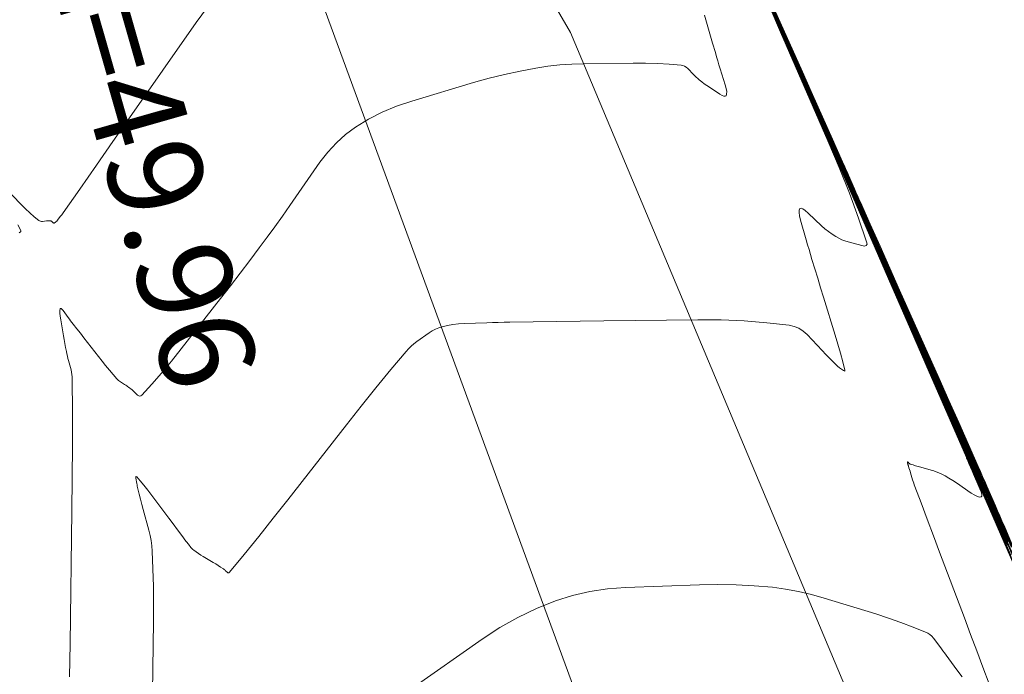
# Model space of a CAD drawing. Units: metres. Extents: x 418263 to 1933565, y 796270 to 5600363.
# Drawn here: x 1933485 to 1933493, y 5600100 to 5600106 of the extents above; entities that cross this region are included whole.
import ezdxf

# ---------------------------------------------------------------- set-up
doc = ezdxf.new("R2010")
doc.units = ezdxf.units.M
doc.header["$MEASUREMENT"] = 0
doc.layers.add('Contour AB FS Major Stage 1b', color=150, linetype='Continuous')
doc.layers.add('Contour AB FS Minor Stage 1b', color=42, linetype='Continuous')
for name, color, linetype, lineweight in [('sewr main', 10, 'Continuous', 0), ('sewr txt', 10, 'Continuous', 0), ('watr main', 160, 'Continuous', 0), ('watr txt', 160, 'Continuous', 0)]:
    doc.layers.add(name, color=color, linetype=linetype, lineweight=lineweight)
doc.styles.add('Annotative 2.5mm', font='arial.ttf', dxfattribs={"height": 2.5})
doc.styles.add('Arial', font='arial.ttf', dxfattribs={"height": 1})

msp = doc.modelspace()

# ---------------------------------------------------------------- linework, layer by layer
at = {"layer": 'Contour AB FS Minor Stage 1b', "linetype": 'Continuous', "lineweight": 0, "elevation": 52.2, "flags": 128}
msp.add_lwpolyline([(1933485.3632, 5600103.8504), (1933485.3742, 5600103.8602), (1933485.3764, 5600103.8627), (1933485.3776, 5600103.8654), (1933485.3776, 5600103.8683), (1933485.3765, 5600103.8713), (1933485.3525, 5600103.9159)], dxfattribs=at)
at = {"layer": 'sewr main', "linetype": 'Continuous', "lineweight": 15}
for points in [[(1933486.792, 5600108.3394, 50.15), (1933503.5004, 5600062.8622, 52.6)], [(1933486.792, 5600108.3394, 49.96), (1933503.5004, 5600062.8622, 52.53)]]:
    msp.add_polyline3d(points, dxfattribs=at)

# ---------------------------------------------------------------- next in the draw order: texts
at = {"layer": 'sewr txt', "insert": (1933486.1886, 5600106.5799), "char_height": 0.74998, "attachment_point": 1, "rotation": 285.96379, "style": 'Annotative 2.5mm', "bg_fill": 3, "box_fill_scale": 1, "bg_fill_color": 256, "bg_fill_transparency": 0}
msp.add_mtext_dynamic_manual_height_columns('IL=49.96', width=3.971252, gutter_width=12.4997, heights=[0], dxfattribs=at)
at = {"layer": 'watr txt', "insert": (1933493.6588, 5600115.5346, 1.5829), "char_height": 1, "width": 17.194955, "attachment_point": 1, "rotation": 294.12722, "style": 'Arial', "bg_fill": 3, "box_fill_scale": 1.1, "bg_fill_color": 256, "bg_fill_transparency": 0}
msp.add_mtext('125OD PE100 SDR 13.6 WATERMAIN\\PSTG 1 TO NON RETURN VALVE = 71.18m', dxfattribs=at)

# ---------------------------------------------------------------- next in the draw order: linework, layer by layer
at = {"layer": 'Contour AB FS Major Stage 1b', "linetype": 'Continuous', "lineweight": 0, "elevation": 55, "flags": 128}
msp.add_lwpolyline([(1933493.256, 5600101.3569), (1933493.1827, 5600101.5277), (1933493.1658, 5600101.5668), (1933493.149, 5600101.6059), (1933493.132, 5600101.645), (1933493.1151, 5600101.684), (1933493.0468, 5600101.8406), (1933493.0298, 5600101.8796), (1933493.0127, 5600101.9186), (1933492.9955, 5600101.9576), (1933492.9782, 5600101.9965), (1933492.9005, 5600102.1713), (1933492.8227, 5600102.346), (1933492.7448, 5600102.5206), (1933492.6669, 5600102.6953), (1933492.354, 5600103.3959), (1933492.2761, 5600103.5706), (1933492.1982, 5600103.7453), (1933492.1203, 5600103.9199), (1933492.0425, 5600104.0947), (1933492.0307, 5600104.1214), (1933492.0189, 5600104.1481), (1933492.0071, 5600104.1748), (1933491.9954, 5600104.2016), (1933491.9487, 5600104.309), (1933491.937, 5600104.3358), (1933491.9252, 5600104.3626), (1933491.9134, 5600104.3893), (1933491.9016, 5600104.416), (1933491.8221, 5600104.5942), (1933491.7426, 5600104.7725), (1933491.6631, 5600104.9507), (1933491.5834, 5600105.1289), (1933491.2639, 5600105.8439)], dxfattribs=at)
at = {"layer": 'Contour AB FS Minor Stage 1b', "linetype": 'Continuous', "lineweight": 0, "flags": 128}
for points, elevation in [([(1933493.2395, 5600101.3582), (1933493.1683, 5600101.5214), (1933493.0969, 5600101.6845), (1933493.0254, 5600101.8476), (1933492.9538, 5600102.0105), (1933492.8974, 5600102.1382), (1933492.8409, 5600102.2658), (1933492.7843, 5600102.3934), (1933492.7275, 5600102.5208), (1933492.4992, 5600103.032), (1933492.4423, 5600103.1595), (1933492.3857, 5600103.287), (1933492.3291, 5600103.4146), (1933492.2727, 5600103.5422), (1933492.2234, 5600103.6541), (1933492.1742, 5600103.7661), (1933492.1252, 5600103.8781), (1933492.0763, 5600103.9902), (1933491.8804, 5600104.44), (1933491.8316, 5600104.5521), (1933491.7825, 5600104.6641), (1933491.7333, 5600104.776), (1933491.684, 5600104.8879), (1933491.6225, 5600105.0268), (1933491.5609, 5600105.1657), (1933491.4992, 5600105.3044), (1933491.4373, 5600105.4431), (1933491.1886, 5600105.9995)], 54.4), ([(1933491.2137, 5600105.9476), (1933491.486, 5600105.3384), (1933491.5538, 5600105.1865), (1933491.6215, 5600105.0346), (1933491.689, 5600104.8826), (1933491.7564, 5600104.7306), (1933491.7933, 5600104.6471), (1933491.8301, 5600104.5636), (1933491.8667, 5600104.48), (1933491.9032, 5600104.3963), (1933492.0494, 5600104.0607), (1933492.0858, 5600103.977), (1933492.1225, 5600103.8934), (1933492.1592, 5600103.8099), (1933492.1961, 5600103.7264), (1933492.2596, 5600103.5831), (1933492.3232, 5600103.4398), (1933492.3869, 5600103.2965), (1933492.4508, 5600103.1533), (1933492.7073, 5600102.579), (1933492.7711, 5600102.4358), (1933492.8348, 5600102.2925), (1933492.8984, 5600102.1492), (1933492.9618, 5600102.0058), (1933493.0154, 5600101.8842), (1933493.0688, 5600101.7626), (1933493.1221, 5600101.6408), (1933493.1753, 5600101.519), (1933493.3882, 5600101.0303)], 54.6), ([(1933493.2516, 5600101.3571), (1933493.111, 5600101.6798), (1933493.0759, 5600101.7602), (1933493.0407, 5600101.8406), (1933493.0054, 5600101.9209), (1933492.9699, 5600102.0011), (1933492.8994, 5600102.1602), (1933492.8287, 5600102.3192), (1933492.758, 5600102.4782), (1933492.6871, 5600102.6371), (1933492.4024, 5600103.2746), (1933492.3315, 5600103.4336), (1933492.2607, 5600103.5925), (1933492.19, 5600103.7515), (1933492.1193, 5600103.9106), (1933492.095, 5600103.9656), (1933492.0707, 5600104.0208), (1933492.0465, 5600104.0759), (1933492.0224, 5600104.1311), (1933491.9259, 5600104.3527), (1933491.9018, 5600104.4079), (1933491.8776, 5600104.4631), (1933491.8533, 5600104.5182), (1933491.8289, 5600104.5732), (1933491.7555, 5600104.7384), (1933491.682, 5600104.9035), (1933491.6084, 5600105.0686), (1933491.5347, 5600105.2337), (1933491.2388, 5600105.8957)], 54.8), ([(1933493.0636, 5600100.2732), (1933493.0151, 5600100.4037), (1933492.9663, 5600100.5342), (1933492.9174, 5600100.6646), (1933492.8683, 5600100.7949), (1933492.6707, 5600101.3176), (1933492.6216, 5600101.4479), (1933492.5726, 5600101.5782), (1933492.5239, 5600101.7087), (1933492.4753, 5600101.8392), (1933492.4705, 5600101.8523), (1933492.4659, 5600101.8656), (1933492.4615, 5600101.8789), (1933492.4572, 5600101.8922), (1933492.4407, 5600101.9459), (1933492.4365, 5600101.9593), (1933492.4324, 5600101.9727), (1933492.4283, 5600101.9861), (1933492.4243, 5600101.9995), (1933492.4233, 5600102.0028), (1933492.4223, 5600102.006), (1933492.4214, 5600102.0093), (1933492.4204, 5600102.0125), (1933492.4167, 5600102.0256), (1933492.416, 5600102.0285), (1933492.4156, 5600102.0307), (1933492.4157, 5600102.0324), (1933492.4162, 5600102.0333), (1933492.417, 5600102.0335), (1933492.4182, 5600102.0331), (1933492.4198, 5600102.032), (1933492.4218, 5600102.0302), (1933492.4306, 5600102.0219), (1933492.4329, 5600102.0199), (1933492.4353, 5600102.0183), (1933492.4379, 5600102.0169), (1933492.4407, 5600102.0158), (1933492.4607, 5600102.0093), (1933492.4809, 5600102.003), (1933492.5013, 5600101.997), (1933492.5218, 5600101.9913), (1933492.6045, 5600101.969), (1933492.6248, 5600101.9629), (1933492.6447, 5600101.9558), (1933492.6642, 5600101.9478), (1933492.6832, 5600101.9387), (1933492.7143, 5600101.9222), (1933492.7449, 5600101.9047), (1933492.7751, 5600101.8862), (1933492.8048, 5600101.8667), (1933492.9232, 5600101.7865), (1933492.9501, 5600101.7695), (1933492.9719, 5600101.7588), (1933492.9887, 5600101.7541), (1933493.0003, 5600101.7556), (1933493.0057, 5600101.7627), (1933493.0061, 5600101.7759), (1933493.0013, 5600101.7952), (1933492.9914, 5600101.8207), (1933492.9415, 5600101.9352), (1933492.929, 5600101.9638), (1933492.9166, 5600101.9923), (1933492.9042, 5600102.0209), (1933492.8917, 5600102.0494), (1933492.891, 5600102.0509), (1933492.8904, 5600102.0525), (1933492.8897, 5600102.054), (1933492.889, 5600102.0555), (1933492.8863, 5600102.0617), (1933492.8856, 5600102.0632), (1933492.8849, 5600102.0647), (1933492.8842, 5600102.0662), (1933492.8836, 5600102.0678), (1933492.7357, 5600102.4074), (1933492.5877, 5600102.7471), (1933492.4398, 5600103.0868), (1933492.2919, 5600103.4264), (1933491.6985, 5600104.7892), (1933491.5506, 5600105.1289), (1933491.4026, 5600105.4685), (1933491.2545, 5600105.8081)], 52.8), ([(1933485.2445, 5600104.216), (1933485.3802, 5600104.077), (1933485.4143, 5600104.0431), (1933485.4489, 5600104.0107), (1933485.484, 5600103.9798), (1933485.5196, 5600103.9504), (1933485.526, 5600103.9462), (1933485.533, 5600103.9435), (1933485.5404, 5600103.9423), (1933485.5484, 5600103.9426), (1933485.5813, 5600103.9468), (1933485.5895, 5600103.9476), (1933485.5974, 5600103.9479), (1933485.6053, 5600103.9477), (1933485.6129, 5600103.947), (1933485.6161, 5600103.9464), (1933485.619, 5600103.9452), (1933485.6218, 5600103.9436), (1933485.6245, 5600103.9415), (1933485.6348, 5600103.932), (1933485.6373, 5600103.9301), (1933485.6398, 5600103.9291), (1933485.6422, 5600103.929), (1933485.6445, 5600103.9299), (1933485.6504, 5600103.934), (1933485.6563, 5600103.9389), (1933485.6621, 5600103.9448), (1933485.6679, 5600103.9517), (1933485.6907, 5600103.9809), (1933485.6964, 5600103.9883), (1933485.702, 5600103.9957), (1933485.7074, 5600104.0031), (1933485.7128, 5600104.0107), (1933485.845, 5600104.1991), (1933485.9771, 5600104.3877), (1933486.1091, 5600104.5762), (1933486.241, 5600104.7649), (1933486.7701, 5600105.522), (1933486.9057, 5600105.7054)], 52.2), ([(1933491.3156, 5600105.66), (1933491.4093, 5600105.4449), (1933491.7851, 5600104.5819), (1933491.8745, 5600104.3705), (1933491.9555, 5600104.1663), (1933492.0281, 5600103.9693), (1933492.0923, 5600103.7797), (1933492.0951, 5600103.7614), (1933492.0896, 5600103.7505), (1933492.0755, 5600103.7468), (1933492.0531, 5600103.7503), (1933491.9462, 5600103.7792), (1933491.92, 5600103.7872), (1933491.8947, 5600103.797), (1933491.8704, 5600103.8083), (1933491.847, 5600103.8214), (1933491.8174, 5600103.8404), (1933491.7888, 5600103.861), (1933491.7611, 5600103.8834), (1933491.7344, 5600103.9074), (1933491.6289, 5600104.0071), (1933491.605, 5600104.028), (1933491.5858, 5600104.041), (1933491.5715, 5600104.0462), (1933491.5619, 5600104.0436), (1933491.5563, 5600104.0323), (1933491.5555, 5600104.0131), (1933491.5594, 5600103.9861), (1933491.5681, 5600103.9513), (1933491.6127, 5600103.7956), (1933491.6239, 5600103.7569), (1933491.6352, 5600103.7181), (1933491.6466, 5600103.6794), (1933491.6582, 5600103.6408), (1933491.6809, 5600103.5658), (1933491.7036, 5600103.4908), (1933491.7265, 5600103.4159), (1933491.7496, 5600103.341), (1933491.8422, 5600103.0406), (1933491.8644, 5600102.9671), (1933491.8845, 5600102.8962), (1933491.9027, 5600102.8279), (1933491.9189, 5600102.7622), (1933491.9194, 5600102.7573), (1933491.9179, 5600102.7549), (1933491.9145, 5600102.7552), (1933491.9091, 5600102.7581), (1933491.8835, 5600102.7751), (1933491.8772, 5600102.7795), (1933491.8711, 5600102.7842), (1933491.8653, 5600102.7891), (1933491.8598, 5600102.7943), (1933491.8291, 5600102.8248), (1933491.7987, 5600102.8555), (1933491.7685, 5600102.8865), (1933491.7385, 5600102.9178), (1933491.6187, 5600103.0439), (1933491.5875, 5600103.0721), (1933491.5535, 5600103.0938), (1933491.5168, 5600103.109), (1933491.4774, 5600103.1178), (1933491.3004, 5600103.1384), (1933491.1207, 5600103.1525), (1933490.9383, 5600103.1601), (1933490.7531, 5600103.1613), (1933490.0046, 5600103.1529), (1933489.8181, 5600103.1507), (1933489.6316, 5600103.1483), (1933489.445, 5600103.1457), (1933489.2585, 5600103.1428), (1933489.2133, 5600103.142), (1933489.1682, 5600103.1409), (1933489.123, 5600103.1396), (1933489.0779, 5600103.1381), (1933488.8968, 5600103.1316), (1933488.852, 5600103.1288), (1933488.8081, 5600103.1235), (1933488.765, 5600103.1159), (1933488.7227, 5600103.1058), (1933488.6956, 5600103.0972), (1933488.6694, 5600103.0862), (1933488.6439, 5600103.0728), (1933488.6193, 5600103.057), (1933488.5221, 5600102.9888), (1933488.4985, 5600102.9711), (1933488.4762, 5600102.952), (1933488.4552, 5600102.9316), (1933488.4355, 5600102.9098), (1933488.3152, 5600102.7664), (1933488.1962, 5600102.6217), (1933488.0785, 5600102.4756), (1933487.9621, 5600102.3281), (1933487.4976, 5600101.7338), (1933487.3818, 5600101.5867), (1933487.2657, 5600101.4416), (1933487.1495, 5600101.2986), (1933487.0332, 5600101.1577), (1933487.0295, 5600101.1544), (1933487.0257, 5600101.1532), (1933487.0216, 5600101.1541), (1933487.0175, 5600101.157), (1933487.0003, 5600101.1728), (1933486.996, 5600101.1766), (1933486.9915, 5600101.1803), (1933486.9869, 5600101.1837), (1933486.9821, 5600101.187), (1933486.963, 5600101.1994), (1933486.9437, 5600101.2116), (1933486.9243, 5600101.2236), (1933486.9048, 5600101.2355), (1933486.826, 5600101.2825), (1933486.8066, 5600101.2945), (1933486.7875, 5600101.3068), (1933486.7688, 5600101.3196), (1933486.7504, 5600101.3327), (1933486.7442, 5600101.3376), (1933486.7384, 5600101.3429), (1933486.7329, 5600101.3486), (1933486.7278, 5600101.3547), (1933486.708, 5600101.38), (1933486.7031, 5600101.3864), (1933486.6982, 5600101.3927), (1933486.6933, 5600101.3991), (1933486.6885, 5600101.4055), (1933486.6547, 5600101.4506), (1933486.621, 5600101.4957), (1933486.5872, 5600101.5408), (1933486.5536, 5600101.5859), (1933486.4185, 5600101.7671), (1933486.3857, 5600101.8102), (1933486.3546, 5600101.8493), (1933486.3253, 5600101.8843), (1933486.2977, 5600101.9152), (1933486.2935, 5600101.9187), (1933486.2909, 5600101.9182), (1933486.2901, 5600101.9136), (1933486.2911, 5600101.9049), (1933486.2983, 5600101.8621), (1933486.3002, 5600101.8514), (1933486.3023, 5600101.8408), (1933486.3046, 5600101.8302), (1933486.3071, 5600101.8197), (1933486.3174, 5600101.7785), (1933486.3279, 5600101.7375), (1933486.3386, 5600101.6964), (1933486.3494, 5600101.6554), (1933486.3934, 5600101.491), (1933486.4033, 5600101.4499), (1933486.411, 5600101.4085), (1933486.4164, 5600101.3669), (1933486.4197, 5600101.3249), (1933486.4257, 5600101.1856), (1933486.4295, 5600101.046), (1933486.4311, 5600100.9062), (1933486.4305, 5600100.766), (1933486.4237, 5600100.2032)], 52.6), ([(1933491.3143, 5600105.679), (1933491.4501, 5600105.3679), (1933491.5857, 5600105.0568), (1933491.7213, 5600104.7456), (1933492.265, 5600103.4969), (1933492.4005, 5600103.1857), (1933492.5361, 5600102.8745), (1933492.6717, 5600102.5633), (1933492.8074, 5600102.2521), (1933492.8149, 5600102.2348), (1933492.8225, 5600102.2175), (1933492.8302, 5600102.2002), (1933492.8379, 5600102.183), (1933492.8688, 5600102.1137), (1933492.8765, 5600102.0964), (1933492.8842, 5600102.0791), (1933492.8918, 5600102.0618), (1933492.8993, 5600102.0445), (1933493.0401, 5600101.7217), (1933493.1809, 5600101.3988), (1933493.3216, 5600101.076)], 53), ([(1933493.2378, 5600101.2946), (1933493.0763, 5600101.6647), (1933492.9147, 5600102.0347), (1933492.8933, 5600102.0836), (1933492.8718, 5600102.1325), (1933492.8501, 5600102.1813), (1933492.8284, 5600102.23), (1933492.7411, 5600102.4256), (1933492.7194, 5600102.4743), (1933492.6978, 5600102.5231), (1933492.6762, 5600102.572), (1933492.6548, 5600102.6208), (1933492.5437, 5600102.875), (1933492.4328, 5600103.1293), (1933492.3219, 5600103.3835), (1933492.2111, 5600103.6379), (1933491.7668, 5600104.6583), (1933491.6559, 5600104.9126), (1933491.545, 5600105.1668), (1933491.4339, 5600105.421), (1933491.3227, 5600105.6751)], 53.4), ([(1933491.3398, 5600105.6526), (1933491.3899, 5600105.5402), (1933491.4399, 5600105.4278), (1933491.4897, 5600105.3153), (1933491.5393, 5600105.2027), (1933491.6135, 5600105.034), (1933491.6875, 5600104.8652), (1933491.7613, 5600104.6963), (1933491.835, 5600104.5273), (1933492.1302, 5600103.8493), (1933492.2039, 5600103.6803), (1933492.2777, 5600103.5114), (1933492.3516, 5600103.3425), (1933492.4257, 5600103.1737), (1933492.4681, 5600103.0776), (1933492.5105, 5600102.9815), (1933492.5532, 5600102.8854), (1933492.596, 5600102.7894), (1933492.7678, 5600102.4045), (1933492.8106, 5600102.3085), (1933492.8532, 5600102.2125), (1933492.8957, 5600102.1163), (1933492.938, 5600102.0201), (1933493.0457, 5600101.7744), (1933493.1532, 5600101.5285), (1933493.2606, 5600101.2826)], 54), ([(1933485.7645, 5600100.3277), (1933485.7696, 5600100.5899), (1933485.7824, 5600101.6428), (1933485.785, 5600101.9052), (1933485.7864, 5600102.1674), (1933485.7866, 5600102.4295), (1933485.7857, 5600102.6914), (1933485.785, 5600102.71), (1933485.7831, 5600102.7284), (1933485.78, 5600102.7467), (1933485.7758, 5600102.7648), (1933485.7564, 5600102.8372), (1933485.7517, 5600102.8553), (1933485.7473, 5600102.8735), (1933485.7431, 5600102.8917), (1933485.7392, 5600102.9099), (1933485.733, 5600102.9412), (1933485.727, 5600102.9726), (1933485.7212, 5600103.004), (1933485.7158, 5600103.0354), (1933485.6944, 5600103.1618), (1933485.6901, 5600103.1908), (1933485.6879, 5600103.215), (1933485.6878, 5600103.2342), (1933485.6898, 5600103.2486), (1933485.6925, 5600103.2524), (1933485.6972, 5600103.2512), (1933485.704, 5600103.2452), (1933485.713, 5600103.2343), (1933485.753, 5600103.1807), (1933485.763, 5600103.1673), (1933485.773, 5600103.154), (1933485.7831, 5600103.1407), (1933485.7933, 5600103.1275), (1933485.8217, 5600103.0908), (1933485.8502, 5600103.0541), (1933485.8787, 5600103.0174), (1933485.9073, 5600102.9808), (1933486.022, 5600102.834), (1933486.0509, 5600102.7977), (1933486.0802, 5600102.762), (1933486.11, 5600102.7267), (1933486.1403, 5600102.692), (1933486.1468, 5600102.6853), (1933486.1537, 5600102.679), (1933486.1611, 5600102.6734), (1933486.1691, 5600102.6682), (1933486.2018, 5600102.6487), (1933486.2098, 5600102.6437), (1933486.2177, 5600102.6385), (1933486.2255, 5600102.6331), (1933486.2331, 5600102.6274), (1933486.2424, 5600102.6201), (1933486.2516, 5600102.6125), (1933486.2606, 5600102.6047), (1933486.2695, 5600102.5968), (1933486.3047, 5600102.5643), (1933486.3133, 5600102.5581), (1933486.3216, 5600102.556), (1933486.3296, 5600102.5579), (1933486.3372, 5600102.5638), (1933486.4162, 5600102.6495), (1933486.4949, 5600102.7391), (1933486.5732, 5600102.8328), (1933486.6513, 5600102.9304), (1933486.9636, 5600103.3301), (1933487.0412, 5600103.43), (1933487.1181, 5600103.5303), (1933487.1945, 5600103.6311), (1933487.2702, 5600103.7323), (1933487.3319, 5600103.816), (1933487.393, 5600103.9001), (1933487.4535, 5600103.9846), (1933487.5133, 5600104.0696), (1933487.7523, 5600104.4115), (1933487.8146, 5600104.4929), (1933487.8825, 5600104.5667), (1933487.9559, 5600104.6327), (1933488.0348, 5600104.6912), (1933488.1379, 5600104.7544), (1933488.2465, 5600104.8099), (1933488.3606, 5600104.8578), (1933488.4803, 5600104.898), (1933488.9716, 5600105.0439), (1933489.0943, 5600105.0784), (1933489.2176, 5600105.1092), (1933489.3415, 5600105.1361), (1933489.4659, 5600105.1593), (1933489.561, 5600105.1736), (1933489.6566, 5600105.1841), (1933489.7528, 5600105.1908), (1933489.8496, 5600105.1938), (1933490.239, 5600105.1981), (1933490.3355, 5600105.1979), (1933490.431, 5600105.1952), (1933490.5254, 5600105.1899), (1933490.6187, 5600105.1821), (1933490.6336, 5600105.1793), (1933490.6474, 5600105.174), (1933490.6601, 5600105.1661), (1933490.6718, 5600105.1556), (1933490.7164, 5600105.1087), (1933490.7277, 5600105.0972), (1933490.7393, 5600105.0861), (1933490.7513, 5600105.0755), (1933490.7637, 5600105.0652), (1933490.7831, 5600105.0501), (1933490.8028, 5600105.0353), (1933490.8229, 5600105.021), (1933490.8434, 5600105.0071), (1933490.9262, 5600104.9521), (1933490.9448, 5600104.9411), (1933490.9594, 5600104.9355), (1933490.97, 5600104.9352), (1933490.9766, 5600104.9403), (1933490.9808, 5600104.9535), (1933490.981, 5600104.9721), (1933490.9771, 5600104.996), (1933490.9692, 5600105.0253), (1933490.9297, 5600105.1536), (1933490.9199, 5600105.1855), (1933490.9102, 5600105.2176), (1933490.9006, 5600105.2496), (1933490.8911, 5600105.2817), (1933490.8694, 5600105.3559), (1933490.8478, 5600105.4302), (1933490.8264, 5600105.5045), (1933490.805, 5600105.5788)], 52.4), ([(1933491.357, 5600105.6038), (1933491.3949, 5600105.5176), (1933491.4937, 5600105.292), (1933491.5925, 5600105.0663), (1933491.6911, 5600104.8405), (1933491.7895, 5600104.6146), (1933492.1841, 5600103.7083), (1933492.2825, 5600103.4825), (1933492.3811, 5600103.2566), (1933492.4797, 5600103.0309), (1933492.5785, 5600102.8052), (1933492.6069, 5600102.7405), (1933492.6354, 5600102.6759), (1933492.664, 5600102.6114), (1933492.6927, 5600102.5469), (1933492.8082, 5600102.2882), (1933492.837, 5600102.2237), (1933492.8656, 5600102.1591), (1933492.8941, 5600102.0945), (1933492.9224, 5600102.0298), (1933493.0661, 5600101.7012), (1933493.2096, 5600101.3726)], 53.6), ([(1933493.266, 5600101.2166), (1933493.0865, 5600101.6281), (1933492.907, 5600102.0396), (1933492.8925, 5600102.0727), (1933492.878, 5600102.1058), (1933492.8633, 5600102.1388), (1933492.8486, 5600102.1719), (1933492.7895, 5600102.3043), (1933492.7748, 5600102.3373), (1933492.7602, 5600102.3703), (1933492.7456, 5600102.4034), (1933492.7311, 5600102.4365), (1933492.6077, 5600102.7192), (1933492.4844, 5600103.0019), (1933492.3612, 5600103.2846), (1933492.238, 5600103.5674), (1933491.744, 5600104.7019), (1933491.6208, 5600104.9847), (1933491.4975, 5600105.2674), (1933491.3741, 5600105.55)], 53.2), ([(1933493.3068, 5600101.1632), (1933493.1814, 5600101.4506), (1933493.0559, 5600101.7378), (1933492.9302, 5600102.025), (1933492.8949, 5600102.1054), (1933492.8594, 5600102.1858), (1933492.8238, 5600102.2661), (1933492.788, 5600102.3463), (1933492.6443, 5600102.6681), (1933492.6086, 5600102.7484), (1933492.573, 5600102.8287), (1933492.5375, 5600102.909), (1933492.5021, 5600102.9895), (1933492.4157, 5600103.1867), (1933492.3294, 5600103.384), (1933492.2432, 5600103.5814), (1933492.1572, 5600103.7788), (1933491.8122, 5600104.571), (1933491.7262, 5600104.7684), (1933491.64, 5600104.9657), (1933491.5536, 5600105.163), (1933491.4671, 5600105.3602), (1933491.4233, 5600105.4596), (1933491.3794, 5600105.5589)], 53.8), ([(1933491.3885, 5600105.5479), (1933491.4445, 5600105.4223), (1933491.5004, 5600105.2967), (1933491.5561, 5600105.1711), (1933491.6116, 5600105.0453), (1933491.6734, 5600104.905), (1933491.735, 5600104.7646), (1933491.7964, 5600104.6242), (1933491.8577, 5600104.4836), (1933492.1033, 5600103.9197), (1933492.1645, 5600103.7792), (1933492.226, 5600103.6387), (1933492.2875, 5600103.4983), (1933492.3492, 5600103.358), (1933492.3986, 5600103.2461), (1933492.4481, 5600103.1342), (1933492.4978, 5600103.0225), (1933492.5476, 5600102.9107), (1933492.7477, 5600102.4627), (1933492.7974, 5600102.3509), (1933492.8471, 5600102.2391), (1933492.8965, 5600102.1273), (1933492.9458, 5600102.0153), (1933493.0355, 5600101.811), (1933493.1251, 5600101.6065), (1933493.2145, 5600101.402)], 54.2), ([(1933488.4817, 5600100.2345), (1933489.0389, 5600100.6258), (1933489.1796, 5600100.7181), (1933489.3238, 5600100.7997), (1933489.4716, 5600100.8708), (1933489.6229, 5600100.9314), (1933489.7566, 5600100.9736), (1933489.8937, 5600101.0053), (1933490.0345, 5600101.0265), (1933490.1788, 5600101.037), (1933490.7648, 5600101.0581), (1933490.9105, 5600101.0608), (1933491.0556, 5600101.0584), (1933491.2, 5600101.0509), (1933491.3437, 5600101.0382), (1933491.4478, 5600101.0246), (1933491.5513, 5600101.0059), (1933491.654, 5600100.9821), (1933491.7561, 5600100.9531), (1933492.1644, 5600100.8268), (1933492.2653, 5600100.7942), (1933492.3648, 5600100.7595), (1933492.4627, 5600100.7225), (1933492.5592, 5600100.6834), (1933492.5772, 5600100.6744), (1933492.5937, 5600100.6632), (1933492.6087, 5600100.6498), (1933492.6221, 5600100.6343), (1933492.673, 5600100.5675), (1933492.6856, 5600100.5508), (1933492.6982, 5600100.5341), (1933492.7107, 5600100.5173), (1933492.7231, 5600100.5004), (1933492.7654, 5600100.4425), (1933492.8077, 5600100.3845), (1933492.8499, 5600100.3264)], 52.8)]:
    msp.add_lwpolyline(points, dxfattribs=dict(at, elevation=elevation))
at = {"layer": 'watr main', "lineweight": 15}
for p, q in [((1933486.4068, 5600111.2436, 50.2541), (1933489.7404, 5600105.4427, 51.6168)), ((1933489.7404, 5600105.4427, 51.6168), (1933494.454, 5600094.2187, 52.3902))]:
    msp.add_line(p, q, dxfattribs=at)

doc.saveas('drawing.dxf')
